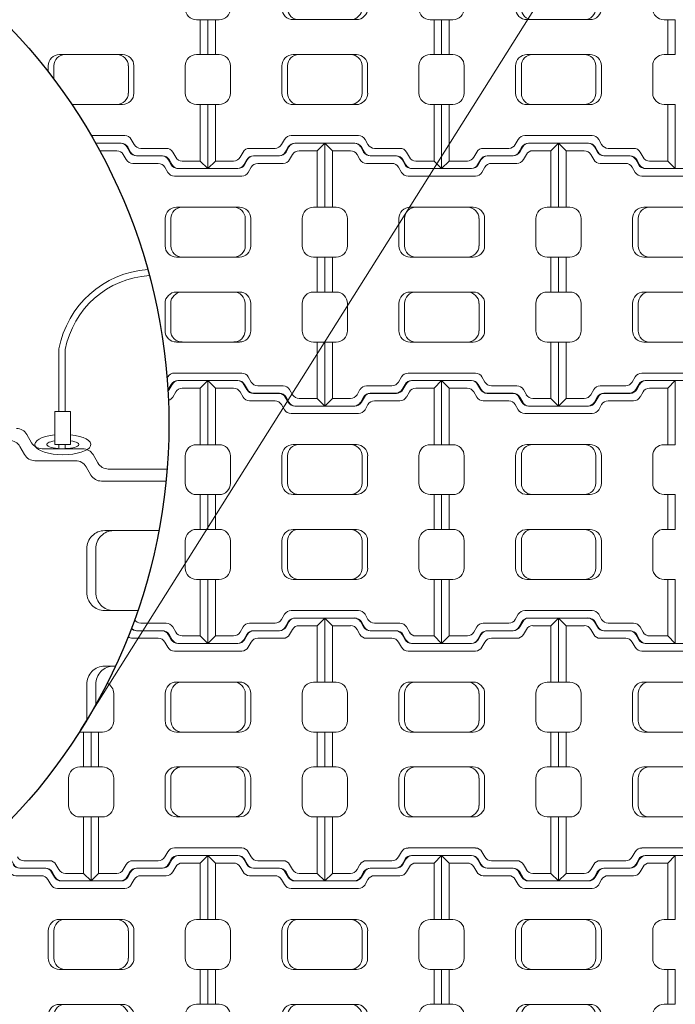
# Model space of a CAD drawing. Units: inches. Extents: x -10857 to 12936, y 103 to 882.
# Drawn here: x 1174 to 1261, y 465 to 596 of the extents above; entities that cross this region are included whole.
import ezdxf

# ---------------------------------------------------------------- set-up
doc = ezdxf.new("R2010")
doc.units = ezdxf.units.IN
doc.header["$LTSCALE"] = 0.5
doc.header["$MEASUREMENT"] = 0
for name, color, linetype, lineweight in [('CES-Cable', 161, 'Continuous', 15), ('CES-Hardware', 13, 'Continuous', 20), ('CES-Mat', 3, 'Continuous', 13), ('CES-Mat Special', 53, 'Continuous', 13), ('CES-Title', 52, 'Continuous', 30)]:
    doc.layers.add(name, color=color, linetype=linetype, lineweight=lineweight)

# ---------------------------------------------------------------- blocks, each defined once
blk = doc.blocks.new('M BLOCK OPEN')
at = {"layer": 'CES-Mat', "color": 3, "linetype": 'Continuous'}
for p, q in [((0, 69.63), (2, 67.62)), ((0, 69.63), (7.96, 69.63)), ((0, 69.63), (0, 52.66)), ((9.69, 68.63), (10.48, 67.25)), ((52.2, 68.63), (51.41, 67.25)), ((61.87, 69.63), (53.93, 69.63)), ((61.87, 69.63), (59.88, 67.62)), ((61.87, 69.63), (61.87, 52.66)), ((2, 67.62), (6.81, 67.62)), ((2, 67.62), (2, 52.66)), ((8.54, 66.62), (9.31, 65.28)), ((12.2, 66.27), (18.94, 66.27)), ((20.69, 65.28), (21.47, 63.9)), ((41.22, 65.27), (40.46, 63.9)), ((41.22, 65.27), (40.46, 63.9)), ((49.68, 66.27), (42.98, 66.27)), ((53.36, 66.62), (52.57, 65.28)), ((59.88, 67.62), (55.07, 67.62)), ((59.88, 67.62), (59.88, 52.66)), ((11.04, 64.28), (17.78, 64.28)), ((19.51, 63.26), (20.31, 61.91)), ((23.2, 62.9), (38.73, 62.9)), ((42.37, 63.27), (41.61, 61.91)), ((50.83, 64.28), (44.11, 64.28)), ((22.05, 60.91), (39.88, 60.91)), ((0, 52.66), (3, 52.66)), ((22.6, 52.69), (39.31, 52.69)), ((61.87, 52.66), (58.89, 52.66)), ((5.99, 49.66), (5.99, 42.43)), ((19.61, 42.45), (19.61, 49.69)), ((21.12, 42.45), (21.12, 49.69)), ((40.83, 42.45), (40.83, 49.69)), ((42.3, 42.45), (42.3, 49.69)), ((55.89, 49.66), (55.89, 42.43)), ((0, 39.44), (0, 30.21)), ((0, 39.44), (3, 39.44)), ((2, 39.44), (2, 30.21)), ((22.6, 39.45), (39.31, 39.45)), ((61.87, 39.44), (58.89, 39.44)), ((59.88, 39.44), (59.88, 30.21)), ((61.87, 39.44), (61.87, 30.21)), ((0, 30.21), (3, 30.21)), ((22.6, 30.2), (39.31, 30.2)), ((61.87, 30.21), (58.89, 30.21)), ((5.99, 27.22), (5.99, 19.97)), ((19.61, 27.21), (19.61, 19.97)), ((21.12, 27.21), (21.12, 19.97)), ((40.83, 27.21), (40.83, 19.97)), ((42.3, 27.21), (42.3, 19.97)), ((55.89, 27.22), (55.89, 19.97)), ((0, 0), (0, 16.97)), ((0, 16.97), (3, 16.97)), ((2, 2), (2, 16.97)), ((22.6, 16.97), (39.31, 16.97)), ((61.87, 16.97), (58.89, 16.97)), ((59.88, 2), (59.88, 16.97)), ((61.87, 0), (61.87, 16.97)), ((22.05, 8.74), (39.88, 8.74)), ((11.04, 5.37), (17.78, 5.37)), ((19.51, 6.37), (20.31, 7.75)), ((20.69, 4.37), (21.47, 5.75)), ((23.2, 6.75), (38.73, 6.75)), ((41.24, 4.37), (40.46, 5.75)), ((42.37, 6.38), (41.61, 7.75)), ((50.83, 5.37), (44.11, 5.37)), ((8.54, 3), (9.31, 4.37)), ((12.2, 3.38), (18.94, 3.38)), ((49.68, 3.38), (42.98, 3.38)), ((53.36, 3), (52.57, 4.37)), ((0, 0), (2, 2)), ((0, 0), (7.96, 0)), ((2, 2), (6.81, 2)), ((9.69, 1.01), (10.48, 2.38)), ((52.2, 1.01), (51.41, 2.38)), ((61.87, 0), (53.93, 0)), ((59.88, 2), (55.09, 2)), ((61.87, 0), (59.88, 2))]:
    blk.add_line(p, q, dxfattribs=at)
for centre, major_axis, ratio, start_param, end_param in [((7.96, 67.64), (1.42, 1.4), 0.990641, -0.262644, 0.795692), ((53.93, 67.64), (-1.04, 1.71), 0.985154, -0.554854, 0.511561), ((11.06, 66.27), (2, 0.15), 0.993558, 3.58281, 4.631098), ((49.68, 68.26), (1.92, 0.66), 0.979781, 4.385902, 5.410844), ((55.08, 65.65), (-1.06, 1.69), 0.964987, -0.572763, 0.508289), ((44.1, 62.28), (1.42, 1.42), 0.995332, 0.783744, 1.831424), ((39.86, 62.9), (1.96, 0.59), 0.972134, 4.438259, 5.458317), ((22.59, 49.68), (0.04, 3.01), 0.989663, 0.008262, 1.582105), ((37.8, 49.68), (-2.45, 1.8), 0.983841, 3.785976, 5.338777), ((39.3, 49.68), (-1.99, 2.28), 0.990505, 4.002524, 5.558108), ((58.89, 49.68), (-2.95, 0.52), 0.994054, -1.395705, 0.180797), ((22.59, 42.45), (0.95, 2.84), 0.992802, 1.889501, 3.470421), ((24.08, 42.45), (1.05, 2.81), 0.986229, 1.923841, 3.503749), ((37.8, 42.45), (2.76, 1.25), 0.985733, 4.290859, 5.850842), ((39.3, 42.45), (2.78, 1.15), 0.994315, 4.321702, 5.888466), ((58.89, 42.44), (-2.26, 1.97), 0.996854, 0.72125, 2.28525), ((58.89, 27.22), (2.51, 1.65), 0.997326, 0.992223, 2.559679), ((24.08, 19.97), (0.43, 2.98), 0.98436, 1.715864, 3.288719), ((58.89, 19.98), (-1.59, 2.56), 0.992067, 1.022215, 2.582553), ((22.03, 6.75), (-0.85, 1.8), 0.98045, -0.456766, 0.61312), ((12.21, 1.39), (-1.1, 1.67), 0.980168, -0.590663, 0.478291), ((7.96, 2.02), (1.69, 1.18), 0.96896, 4.120122, 5.135761), ((53.93, 2.02), (-1.55, 1.34), 0.975088, 1.249576, 2.273749)]:
    blk.add_ellipse(centre, major_axis=major_axis, ratio=ratio, start_param=start_param, end_param=end_param, dxfattribs=at)
at = {"layer": 'CES-Mat', "color": 3, "linetype": 'Continuous', "extrusion": (0, 0, -1)}
for centre, major_axis, ratio, start_param, end_param in [((6.81, 65.65), (1.18, 1.61), 0.970505, -0.643714, 0.436482), ((12.21, 68.26), (-1.89, 0.73), 0.986105, 4.35188, 5.377138), ((18.94, 64.27), (-2.01, 0.44), 0.96921, 1.36248, 2.38634), ((42.95, 64.27), (-1.41, 1.41), 0.997095, -0.262515, 0.802093), ((50.83, 66.27), (-1.6, 1.2), 0.995818, 3.011232, 4.069148), ((17.78, 62.28), (0.11, 2), 0.989959, -0.056628, 0.999465), ((23.18, 64.9), (0.39, 1.96), 0.984799, 2.938964, 3.998859), ((38.7, 64.9), (1.95, 0.63), 0.974723, 0.843212, 1.86551), ((38.7, 64.9), (1.95, 0.63), 0.974723, 0.843212, 1.86551), ((22.03, 62.9), (0.43, 1.95), 0.987224, 2.916399, 3.977559), ((3, 49.68), (2.39, 1.8), 0.993852, -0.9281, 0.653871), ((24.08, 49.68), (-0.43, 2.98), 0.98436, -1.425728, 0.147127), ((3, 42.44), (-0.34, 2.98), 0.996413, 1.688032, 3.257557), ((3, 27.22), (0.71, 2.91), 0.996796, -0.239023, 1.333945), ((22.59, 27.21), (-0.95, 2.84), 0.992802, -1.252092, 0.328828), ((24.08, 27.21), (-1.05, 2.81), 0.986229, -1.217751, 0.362157), ((37.8, 27.21), (-2.76, 1.25), 0.985733, 1.149265, 2.709249), ((39.3, 27.21), (-2.67, 1.39), 0.994213, 1.095503, 2.658242), ((3, 19.98), (0.6, 2.95), 0.991918, 1.374077, 2.93996), ((22.59, 19.97), (-0.04, 3.01), 0.989664, 3.149061, 4.72292), ((37.8, 19.97), (2.45, 1.8), 0.983828, 0.644511, 2.197298), ((39.3, 19.97), (1.99, 2.28), 0.990505, 0.860934, 2.416518), ((39.86, 6.75), (-2.02, 0.21), 0.97761, 1.48195, 2.511808), ((11.06, 3.39), (-1.6, 1.2), 0.980551, -0.130538, 0.932467), ((17.78, 7.38), (1.47, 1.42), 0.977744, 1.303751, 2.328622), ((23.18, 4.76), (-0.51, 1.93), 0.979254, -0.800677, 0.268108), ((38.7, 4.76), (-1.96, 0.55), 0.980936, 1.311931, 2.343357), ((44.1, 7.38), (-1.44, 1.44), 0.978358, 3.933971, 4.968765), ((50.83, 3.39), (1.43, 1.4), 0.978613, -0.806404, 0.265464), ((6.81, 4.01), (1.68, 1.16), 0.977272, 1.139474, 2.159522), ((18.94, 5.39), (1.91, 0.83), 0.957367, 0.953138, 1.961888), ((42.95, 5.39), (-0.58, 1.92), 0.986567, 3.42349, 4.473088), ((49.68, 1.39), (1.35, 1.48), 0.985389, -0.748241, 0.319606), ((55.08, 4.01), (-1.48, 1.39), 0.98315, 3.965402, 4.997008)]:
    blk.add_ellipse(centre, major_axis=major_axis, ratio=ratio, start_param=start_param, end_param=end_param, dxfattribs=at)

msp = doc.modelspace()

# ---------------------------------------------------------------- linework, layer by layer
at = {"layer": 'CES-Cable'}
for p, q in [((1179.6331, 552.1485), (1179.6331, 543.8507)), ((1180.46, 552.0725), (1180.46, 543.8507))]:
    msp.add_line(p, q, dxfattribs=at)
for radius, start, end in [(12.9374, 94.310982, 169.454463), (12.1108, 93.550677, 169.092007)]:
    msp.add_arc((1192.352, 549.7807), radius, start, end, dxfattribs=at)
at = {"layer": 'CES-Hardware'}
for p, q in [((1179.0946, 543.8507), (1181.1632, 543.8507)), ((1179.0946, 539.4803), (1179.0946, 543.8507)), ((1181.1632, 543.8507), (1181.1632, 539.4803)), ((1181.1632, 539.4803), (1179.0946, 539.4803)), ((1179.6331, 539.4803), (1179.6331, 538.9561)), ((1180.46, 539.4803), (1180.46, 538.9456))]:
    msp.add_line(p, q, dxfattribs=at)
for major_axis, ratio, start_param, end_param in [((3.6997, 0), 0.36363636, 1.85913165, 7.57563168), ((2.1175, 0), 0.26264975, 2.09074549, 7.35322999)]:
    msp.add_ellipse((1180.1466, 539.4956), major_axis=major_axis, ratio=ratio, start_param=start_param, end_param=end_param, dxfattribs=at)
at = {"layer": 'CES-Mat', "color": 3, "linetype": 'Continuous'}
for p, q in [((1199.3412, 595.7555), (1197.8463, 595.7555)), ((1198.3433, 595.7555), (1198.3433, 591.1416)), ((1199.3412, 595.7555), (1199.3412, 591.1416)), ((1179.7059, 591.1367), (1188.0582, 591.1367)), ((1199.3412, 591.1416), (1197.8463, 591.1416)), ((1178.2084, 589.6392), (1178.2084, 588.8469)), ((1178.9636, 589.6392), (1178.9636, 587.8574)), ((1188.8167, 589.6392), (1188.8167, 586.0182)), ((1189.5557, 589.6392), (1189.5557, 586.0182)), ((1196.348, 589.6435), (1196.348, 586.021)), ((1181.3322, 584.5175), (1188.0582, 584.5175)), ((1199.3412, 584.5197), (1197.8463, 584.5197)), ((1198.3433, 577.0354), (1198.3433, 584.5197)), ((1199.3412, 576.0346), (1199.3412, 584.5197)), ((1183.8988, 580.4061), (1188.3442, 580.4061)), ((1184.4663, 579.4118), (1187.7663, 579.4118)), ((1184.4736, 579.3988), (1187.8648, 579.3988)), ((1189.5905, 579.2261), (1189.2095, 579.9091)), ((1214.8213, 579.3988), (1210.8499, 579.3988)), ((1214.8213, 579.3988), (1213.8234, 578.3948)), ((1214.8213, 579.3988), (1214.8213, 570.914)), ((1185.0266, 578.3948), (1187.29, 578.3948)), ((1188.152, 577.8942), (1188.5395, 577.226)), ((1189.0254, 578.2203), (1188.6314, 578.908)), ((1188.7302, 578.8985), (1189.1239, 578.2074)), ((1193.242, 577.7231), (1189.8939, 577.7231)), ((1189.986, 577.7168), (1193.3535, 577.7168)), ((1193.8201, 578.7176), (1190.4588, 578.7176)), ((1195.0824, 577.5359), (1194.6884, 578.2203)), ((1208.722, 577.7168), (1205.374, 577.7168)), ((1209.9846, 578.8985), (1209.5906, 578.2074)), ((1210.5625, 577.8942), (1210.1685, 577.226)), ((1213.8234, 578.3948), (1211.4181, 578.3948)), ((1213.8234, 578.3948), (1213.8234, 570.914)), ((1189.4049, 576.7222), (1192.7756, 576.7222)), ((1194.5045, 576.5383), (1194.1105, 577.2228)), ((1194.2286, 577.226), (1194.6193, 576.5351)), ((1198.3433, 577.0354), (1195.9477, 577.0354)), ((1199.3412, 576.0346), (1198.3433, 577.0354)), ((1204.4945, 577.2193), (1204.1115, 576.5351)), ((1204.4945, 577.2193), (1204.1115, 576.5351)), ((1209.3002, 576.7222), (1205.9389, 576.7222)), ((1193.6377, 576.2155), (1194.0412, 575.5373)), ((1194.9065, 575.037), (1203.8243, 575.037)), ((1199.3412, 576.0346), (1195.3698, 576.0346)), ((1195.4814, 576.0346), (1203.2464, 576.0346)), ((1205.0706, 576.2212), (1204.6896, 575.5373)), ((1195.186, 570.9288), (1203.5383, 570.9288)), ((1214.8213, 570.914), (1213.3264, 570.914)), ((1193.6885, 565.8071), (1193.6885, 569.4281)), ((1194.4437, 565.8071), (1194.4437, 569.4281)), ((1204.2968, 565.8071), (1204.2968, 569.4281)), ((1205.0358, 565.8071), (1205.0358, 569.4281)), ((1211.828, 569.4159), (1211.828, 565.7996)), ((1195.186, 564.3097), (1203.5383, 564.3097)), ((1214.8213, 564.3047), (1213.3264, 564.3047)), ((1213.8234, 564.3047), (1213.8234, 559.6909)), ((1214.8213, 564.3047), (1214.8213, 559.6909)), ((1195.186, 559.686), (1203.5383, 559.686)), ((1214.8213, 559.6909), (1213.3264, 559.6909)), ((1193.6885, 558.1885), (1193.6885, 554.5675)), ((1194.4437, 558.1885), (1194.4437, 554.5675)), ((1204.2968, 558.1885), (1204.2968, 554.5675)), ((1205.0358, 558.1885), (1205.0358, 554.5675)), ((1211.828, 558.1928), (1211.828, 554.5703)), ((1195.186, 553.0668), (1203.5383, 553.0668)), ((1214.8213, 553.0689), (1213.3264, 553.0689)), ((1213.8234, 545.5847), (1213.8234, 553.0689)), ((1214.8213, 544.5838), (1214.8213, 553.0689)), ((1194.9065, 548.9554), (1203.8243, 548.9554)), ((1193.9432, 548.2913), (1194.0412, 548.4584)), ((1199.3412, 547.9611), (1195.3698, 547.9611)), ((1195.4814, 547.9611), (1203.2464, 547.9611)), ((1199.3412, 547.9611), (1198.3433, 546.957)), ((1199.3412, 547.9611), (1199.3412, 539.4762)), ((1205.0706, 547.7754), (1204.6896, 548.4584)), ((1194.5045, 547.4608), (1194.1105, 546.7696)), ((1194.2286, 546.7696), (1194.6193, 547.4573)), ((1195.0824, 546.4565), (1194.6884, 545.7883)), ((1198.3433, 546.957), (1195.938, 546.957)), ((1198.3433, 546.957), (1198.3433, 539.4762)), ((1204.5054, 546.7696), (1204.1115, 547.4573)), ((1209.3002, 547.2669), (1205.9389, 547.2669)), ((1210.5625, 546.0852), (1210.1685, 546.7696)), ((1208.722, 546.2723), (1205.374, 546.2723)), ((1209.9846, 545.0876), (1209.5906, 545.772)), ((1213.8234, 545.5847), (1211.4278, 545.5847)), ((1214.8213, 544.5838), (1213.8234, 545.5847)), ((1214.8213, 544.5838), (1210.8499, 544.5838)), ((1175.3836, 540.8264), (1176.0125, 539.7223)), ((1174.46, 539.2221), (1175.079, 538.1546)), ((1177.3896, 538.9387), (1182.769, 538.9387)), ((1199.3412, 539.4762), (1197.8463, 539.4762)), ((1176.4613, 537.3499), (1181.8459, 537.3499)), ((1184.1668, 538.1546), (1184.791, 537.051)), ((1196.348, 537.9781), (1196.348, 534.3618)), ((1183.223, 536.5404), (1183.8675, 535.457)), ((1186.1681, 536.2514), (1193.9844, 536.2514)), ((1185.2498, 534.6578), (1193.8424, 534.6578)), ((1199.3412, 532.867), (1197.8463, 532.867)), ((1198.3433, 532.867), (1198.3433, 528.2531)), ((1199.3412, 532.867), (1199.3412, 528.2531)), ((1185.6962, 528.0953), (1192.8975, 528.0953)), ((1199.3412, 528.2531), (1197.8463, 528.2531)), ((1183.3041, 519.9138), (1183.3041, 525.6981)), ((1184.5105, 519.9138), (1184.5105, 525.6981)), ((1196.348, 526.755), (1196.348, 523.1325)), ((1199.3412, 521.6312), (1197.8463, 521.6312)), ((1198.3433, 514.1469), (1198.3433, 521.6312)), ((1199.3412, 513.1461), (1199.3412, 521.6312)), ((1185.6962, 517.5217), (1190.1015, 517.5217)), ((1214.8213, 516.5103), (1210.8499, 516.5103)), ((1214.8213, 516.5103), (1213.8234, 515.5063)), ((1214.8213, 516.5103), (1214.8213, 508.0255)), ((1193.8201, 515.8292), (1190.4588, 515.8292)), ((1195.0824, 514.6474), (1194.6884, 515.3319)), ((1209.9846, 516.0101), (1209.5906, 515.3189)), ((1213.8234, 515.5063), (1211.4181, 515.5063)), ((1213.8234, 515.5063), (1213.8234, 508.0255)), ((1189.4049, 513.8338), (1192.7756, 513.8338)), ((1193.242, 514.8346), (1189.8939, 514.8346)), ((1189.986, 514.8283), (1193.3535, 514.8283)), ((1194.5045, 513.6499), (1194.1105, 514.3343)), ((1194.2286, 514.3375), (1194.6193, 513.6466)), ((1198.3433, 514.1469), (1195.9477, 514.1469)), ((1199.3412, 513.1461), (1198.3433, 514.1469)), ((1204.4945, 514.3308), (1204.1115, 513.6466)), ((1204.4945, 514.3308), (1204.1115, 513.6466)), ((1208.722, 514.8283), (1205.374, 514.8283)), ((1209.3002, 513.8338), (1205.9389, 513.8338)), ((1210.5625, 515.0057), (1210.1685, 514.3375)), ((1193.6377, 513.327), (1194.0412, 512.6488)), ((1199.3412, 513.1461), (1195.3698, 513.1461)), ((1195.4814, 513.1461), (1203.2464, 513.1461)), ((1205.0706, 513.3327), (1204.6896, 512.6488)), ((1194.9065, 512.1485), (1203.8243, 512.1485)), ((1185.6962, 510.1356), (1187.1273, 510.1356)), ((1183.3041, 507.7435), (1183.3041, 502.9453)), ((1184.5105, 507.7435), (1184.5105, 505.0211)), ((1195.186, 508.0404), (1203.5383, 508.0404)), ((1214.8213, 508.0255), (1213.3264, 508.0255)), ((1186.8768, 506.5274), (1186.8768, 502.9111)), ((1193.6885, 502.9187), (1193.6885, 506.5396)), ((1194.4437, 502.9187), (1194.4437, 506.5396)), ((1204.2968, 502.9187), (1204.2968, 506.5396)), ((1205.0358, 502.9187), (1205.0358, 506.5396)), ((1211.828, 506.5274), (1211.828, 502.9111)), ((1183.8838, 501.4163), (1182.3889, 501.4163)), ((1182.886, 501.4163), (1182.886, 496.8024)), ((1183.8838, 501.4163), (1183.8838, 496.8024)), ((1183.8838, 501.4163), (1183.8838, 496.8024)), ((1183.8838, 501.4163), (1185.3819, 501.4163)), ((1184.8814, 501.4163), (1184.8814, 496.8024)), ((1195.186, 501.4212), (1203.5383, 501.4212)), ((1214.8213, 501.4163), (1213.3264, 501.4163)), ((1213.8234, 501.4163), (1213.8234, 496.8024)), ((1214.8213, 501.4163), (1214.8213, 496.8024)), ((1183.8838, 496.8024), (1182.3889, 496.8024)), ((1183.8838, 496.8024), (1185.3819, 496.8024)), ((1195.186, 496.7975), (1203.5383, 496.7975)), ((1214.8213, 496.8024), (1213.3264, 496.8024)), ((1180.8906, 495.3043), (1180.8906, 491.6818)), ((1186.8768, 495.3043), (1186.8768, 491.6818)), ((1193.6885, 495.3), (1193.6885, 491.679)), ((1194.4437, 495.3), (1194.4437, 491.679)), ((1204.2968, 495.3), (1204.2968, 491.679)), ((1205.0358, 495.3), (1205.0358, 491.679)), ((1211.828, 495.3043), (1211.828, 491.6818)), ((1183.8838, 490.1805), (1182.3889, 490.1805)), ((1182.886, 482.6962), (1182.886, 490.1805)), ((1183.8838, 481.6954), (1183.8838, 490.1805)), ((1183.8838, 481.6954), (1183.8838, 490.1805)), ((1183.8838, 490.1805), (1185.3819, 490.1805)), ((1184.8814, 482.6962), (1184.8814, 490.1805)), ((1195.186, 490.1783), (1203.5383, 490.1783)), ((1214.8213, 490.1805), (1213.3264, 490.1805)), ((1213.8234, 482.6962), (1213.8234, 490.1805)), ((1214.8213, 481.6954), (1214.8213, 490.1805)), ((1193.6377, 484.8822), (1194.0412, 485.5699)), ((1194.9065, 486.0669), (1203.8243, 486.0669)), ((1195.4814, 485.0726), (1203.2464, 485.0726)), ((1205.0706, 484.8869), (1204.6896, 485.5699)), ((1178.3627, 484.3784), (1175.0015, 484.3784)), ((1179.625, 483.1967), (1179.231, 483.8811)), ((1188.152, 483.1967), (1188.5395, 483.8811)), ((1189.4049, 484.3784), (1192.7756, 484.3784)), ((1194.2286, 483.8811), (1194.6193, 484.5688)), ((1204.5054, 483.8811), (1204.1115, 484.5688)), ((1209.3002, 484.3784), (1205.9389, 484.3784)), ((1210.5625, 483.1967), (1210.1685, 483.8811)), ((1177.7846, 483.3839), (1174.4365, 483.3839)), ((1179.0471, 482.1991), (1178.6531, 482.8836)), ((1182.886, 482.6962), (1180.4903, 482.6962)), ((1183.8838, 481.6954), (1182.886, 482.6962)), ((1183.8838, 481.6954), (1184.8814, 482.6962)), ((1184.8814, 482.6962), (1187.29, 482.6962)), ((1188.7302, 482.1991), (1189.1239, 482.8836)), ((1189.986, 483.3839), (1193.3535, 483.3839)), ((1208.722, 483.3839), (1205.374, 483.3839)), ((1209.9846, 482.1991), (1209.5906, 482.8836)), ((1213.8234, 482.6962), (1211.4278, 482.6962)), ((1214.8213, 481.6954), (1213.8234, 482.6962)), ((1183.8838, 481.6954), (1179.9125, 481.6954)), ((1183.8838, 481.6954), (1187.8648, 481.6954)), ((1214.8213, 481.6954), (1210.8499, 481.6954))]:
    msp.add_line(p, q, dxfattribs=at)
for centre, major_axis, ratio, start_param, end_param in [((1197.8476, 597.2545), (-1.1321, 0.9867), 0.99685433, 0.72125016, 2.28525), ((1197.8476, 589.6435), (1.2549, 0.8234), 0.99732553, 0.99222269, 2.55967949), ((1197.8476, 586.0247), (-0.7943, 1.2823), 0.99206666, 1.02221536, 2.58255256), ((1187.8627, 578.4049), (0.7116, 0.7007), 0.99064093, -0.26264419, 0.79569184), ((1210.8479, 578.4049), (-0.5184, 0.8528), 0.98515382, -0.55485363, 0.51156084), ((1208.723, 578.7163), (0.9624, 0.3316), 0.97978073, 4.38590244, 5.41084376), ((1211.4241, 577.4068), (-0.5325, 0.8442), 0.96498726, -0.57276298, 0.50828897), ((1189.4115, 577.7182), (0.9996, 0.0753), 0.99355801, 3.58281031, 4.63109801), ((1195.3678, 577.0424), (-0.7732, 0.6692), 0.97508833, 1.24957554, 2.2737495), ((1205.9349, 575.7222), (0.7088, 0.7088), 0.99533153, 0.78374405, 1.83142374), ((1203.8115, 576.0356), (0.981, 0.2974), 0.97213355, 4.438259, 5.45831668), ((1195.1774, 569.4244), (0.0209, 1.5043), 0.98966342, 0.00826219, 1.58210518), ((1202.7851, 569.4244), (-1.2249, 0.9009), 0.9838408, 3.78597633, 5.33877689), ((1203.5333, 569.4244), (-0.9928, 1.1387), 0.99050464, 4.00252417, 5.55810831), ((1213.3277, 569.4226), (-1.477, 0.2615), 0.99405354, -1.39570526, 0.18079714), ((1195.1774, 565.8071), (0.4727, 1.4221), 0.99280208, 1.88950054, 3.47042063), ((1195.9256, 565.8071), (0.525, 1.4051), 0.98622932, 1.92384138, 3.50374949), ((1202.7851, 565.8071), (1.3794, 0.6275), 0.98573323, 4.29085908, 5.85084247), ((1203.5333, 565.8071), (1.3893, 0.5754), 0.99431459, 4.32170167, 5.88846633), ((1213.3277, 565.8038), (-1.1321, 0.9867), 0.99685433, 0.72125016, 2.28525), ((1213.3277, 558.1928), (1.2549, 0.8234), 0.99732553, 0.99222269, 2.55967949), ((1195.9256, 554.5712), (1.0581, 1.0581), 1, 2.35619449, 3.92699082), ((1213.3277, 554.574), (-0.7943, 1.2823), 0.99206666, 1.02221536, 2.58255256), ((1194.8992, 547.961), (-0.4266, 0.9024), 0.98045033, -0.45676597, 0.61311968), ((1195.3678, 546.9671), (-0.5184, 0.8528), 0.98515382, -0.55485363, 0.51156084), ((1193.2429, 547.2785), (0.9624, 0.3316), 0.97978073, 5.31298602, 5.41084376), ((1195.944, 545.9691), (-0.5325, 0.8442), 0.96498726, -0.57276298, 0.50828897), ((1210.8479, 545.5917), (-0.7732, 0.6692), 0.97508833, 1.24957554, 2.2737495), ((1173.9979, 540.0378), (1.1368, 1.1193), 0.99064093, -0.26264419, 0.79569184), ((1197.8476, 537.9849), (-1.477, 0.2615), 0.99405354, -1.39570526, 0.18079714), ((1176.4719, 538.9409), (1.5968, 0.1203), 0.99355801, 3.58281031, 4.63109801), ((1197.8476, 534.366), (-1.1321, 0.9867), 0.99685433, 0.72125016, 2.28525), ((1185.6825, 525.6922), (0.0334, 2.403), 0.98966342, 0.00826219, 1.58210518), ((1197.8476, 526.7551), (1.2549, 0.8234), 0.99732553, 0.99222269, 2.55967949), ((1197.8476, 523.1362), (-0.7943, 1.2823), 0.99206666, 1.02221536, 2.58255256), ((1185.6825, 519.9137), (0.755, 2.2717), 0.99280208, 1.88950054, 3.47042063), ((1186.8777, 519.9137), (0.8387, 2.2446), 0.98622932, 1.92384138, 3.50374949), ((1210.8479, 515.5164), (-0.5184, 0.8528), 0.98515382, -0.55485363, 0.51156084), ((1208.723, 515.8278), (0.9624, 0.3316), 0.97978073, 4.38590244, 5.41084376), ((1211.4241, 514.5184), (-0.5325, 0.8442), 0.96498726, -0.57276298, 0.50828897), ((1189.4115, 514.8298), (0.9996, 0.0753), 0.99355801, 3.96000533, 4.63109801), ((1205.9349, 512.8337), (0.7088, 0.7088), 0.99533153, 0.78374405, 1.83142374), ((1195.3678, 514.154), (-0.7732, 0.6692), 0.97508833, 1.24957554, 2.2737495), ((1203.8115, 513.1471), (0.981, 0.2974), 0.97213355, 4.438259, 5.45831668), ((1195.1774, 506.536), (0.0209, 1.5043), 0.98966342, 0.00826219, 1.58210518), ((1202.7851, 506.536), (-1.2249, 0.9009), 0.9838408, 3.78597633, 5.33877689), ((1203.5333, 506.536), (-0.9928, 1.1387), 0.99050464, 4.00252417, 5.55810831), ((1213.3277, 506.5342), (-1.477, 0.2615), 0.99405354, -1.39570526, 0.18079714), ((1195.1774, 502.9186), (0.4727, 1.4221), 0.99280208, 1.88950054, 3.47042063), ((1195.9256, 502.9186), (0.525, 1.4051), 0.98622932, 1.92384138, 3.50374949), ((1202.7851, 502.9186), (1.3794, 0.6275), 0.98573323, 4.29085908, 5.85084247), ((1203.5333, 502.9186), (1.3893, 0.5754), 0.99431459, 4.32170167, 5.88846633), ((1213.3277, 502.9153), (-1.1321, 0.9867), 0.99685433, 0.72125016, 2.28525), ((1182.3903, 502.9153), (-1.1321, 0.9867), 0.99685433, 2.24071861, 2.28525), ((1182.3903, 495.3043), (1.2549, 0.8234), 0.99732553, 0.99222269, 2.55967949), ((1213.3277, 495.3043), (1.2549, 0.8234), 0.99732553, 0.99222269, 2.55967949), ((1182.3903, 491.6855), (-0.7943, 1.2823), 0.99206666, 1.02221536, 2.58255256), ((1195.9256, 491.6827), (1.0581, 1.0581), 1, 2.35619449, 3.92699082), ((1213.3277, 491.6855), (-0.7943, 1.2823), 0.99206666, 1.02221536, 2.58255256), ((1194.8992, 485.0726), (-0.4266, 0.9024), 0.98045033, -0.45676597, 0.61311968), ((1189.9877, 482.3919), (-0.5496, 0.8331), 0.98016814, -0.59066309, 0.47829072), ((1179.9105, 482.7033), (-0.7732, 0.6692), 0.97508833, 1.24957554, 2.2737495), ((1187.8627, 482.7033), (0.8446, 0.5891), 0.96896009, 4.12012235, 5.13576083), ((1210.8479, 482.7033), (-0.7732, 0.6692), 0.97508833, 1.24957554, 2.2737495)]:
    msp.add_ellipse(centre, major_axis=major_axis, ratio=ratio, start_param=start_param, end_param=end_param, dxfattribs=at)
at = {"layer": 'CES-Mat', "color": 3, "linetype": 'Continuous', "extrusion": (0, 0, -1)}
for centre, major_axis, ratio, start_param, end_param in [((1179.6973, 589.6392), (1.0581, 1.0581), 1, 3.92699082, 5.49778714), ((1180.4455, 589.6392), (1.0581, 1.0581), 1, 3.92699082, 5.49778714), ((1187.305, 589.6392), (1.0581, 1.0581), 1, 5.49778714, 7.06858347), ((1188.0532, 589.6392), (-1.0581, 1.0581), 1, 0.78539816, 2.35619449), ((1187.305, 586.0219), (1.0581, 1.0581), 1, 0.78539816, 2.35619449), ((1188.0532, 586.0219), (-1.0581, 1.0581), 1, 2.35619449, 3.92699082), ((1188.3314, 579.4118), (-1.0116, 0.1053), 0.97760954, 1.48195007, 2.51180805), ((1187.7548, 578.4137), (-0.978, 0.2761), 0.98093595, 1.31193129, 2.3433575), ((1190.4548, 579.7251), (-0.7203, 0.7203), 0.97835758, 3.93397122, 4.96876474), ((1187.2866, 577.4068), (0.5905, 0.8051), 0.97050456, -0.64371415, 0.4364824), ((1189.8787, 578.7271), (-0.2908, 0.9622), 0.98656685, 3.42348951, 4.47308837), ((1189.9877, 578.7163), (-0.9444, 0.3629), 0.98610465, 4.35188004, 5.37713758), ((1193.2429, 576.7311), (0.6734, 0.7375), 0.98538928, -0.74824105, 0.3196063), ((1193.3519, 576.7202), (-1.0029, 0.2204), 0.96921025, 1.36247958, 2.38634032), ((1193.8195, 577.7291), (0.7144, 0.6992), 0.97861294, -0.80640361, 0.26546357), ((1205.3588, 576.7202), (-0.7058, 0.7059), 0.99709485, -0.26251484, 0.80209251), ((1192.7759, 575.7222), (0.056, 0.9985), 0.9899591, -0.05662849, 0.99946516), ((1195.4758, 577.0336), (0.1927, 0.9809), 0.9847988, 2.93896444, 3.99885947), ((1195.9441, 578.0405), (-0.7409, 0.6927), 0.98315012, 3.96540228, 4.99700805), ((1203.2349, 577.0336), (0.9729, 0.3153), 0.97472266, 0.8432121, 1.86550954), ((1203.2349, 577.0336), (0.9729, 0.3153), 0.97472266, 0.8432121, 1.86550954), ((1209.2996, 577.7182), (-0.7979, 0.6006), 0.99581788, 3.01123226, 4.06914774), ((1194.8992, 576.0356), (0.2133, 0.9762), 0.98722408, 2.91639935, 3.97755933), ((1195.9256, 569.4244), (-0.2172, 1.4891), 0.98435984, -1.42572819, 0.14712651), ((1195.1774, 558.1885), (1.0581, 1.0581), 1, 3.92699082, 5.49778714), ((1195.9256, 558.1885), (1.0581, 1.0581), 1, 3.92699082, 5.49778714), ((1202.7851, 558.1885), (1.0581, 1.0581), 1, 5.49778714, 7.06858347), ((1203.5333, 558.1885), (-1.0581, 1.0581), 1, 0.78539816, 2.35619449), ((1195.1774, 554.5712), (-1.0581, 1.0581), 1, 3.92699082, 5.49778714), ((1202.7851, 554.5712), (1.0581, 1.0581), 1, 0.78539816, 2.35619449), ((1203.5333, 554.5712), (-1.0581, 1.0581), 1, 2.35619449, 3.92699082), ((1203.8114, 547.961), (-1.0116, 0.1053), 0.97760954, 1.48195007, 2.51180805), ((1195.4758, 546.963), (-0.2542, 0.9666), 0.97925388, -0.80067695, 0.2681076), ((1203.2349, 546.963), (-0.978, 0.2761), 0.98093595, 1.31193129, 2.3433575), ((1205.9349, 548.2744), (-0.7203, 0.7203), 0.97835758, 3.93397122, 4.96876474), ((1193.3519, 547.2764), (0.9563, 0.4137), 0.95736742, 0.95313824, 1.20763261), ((1205.3588, 547.2764), (-0.2908, 0.9622), 0.98656685, 3.42348951, 4.47308837), ((1209.2996, 546.2784), (0.7144, 0.6992), 0.97861294, -0.80640361, 0.26546357), ((1193.8196, 546.2805), (-0.7979, 0.6006), 0.99581788, 3.01123226, 3.76024225), ((1208.723, 545.2803), (0.6734, 0.7375), 0.98538928, -0.74824105, 0.3196063), ((1211.4242, 546.5898), (-0.7409, 0.6927), 0.98315012, 3.96540228, 4.99700805), ((1173.0776, 538.4435), (0.9432, 1.2861), 0.97050456, -0.64371415, 0.4364824), ((1177.3883, 540.5357), (1.1269, 1.1269), 1, 2.35619449, 3.40321901), ((1177.3924, 540.5352), (-1.5087, 0.5797), 0.98610465, 4.35188004, 5.37713758), ((1182.7664, 537.3467), (-1.6021, 0.3521), 0.96921025, 1.36247958, 2.38634032), ((1181.8463, 535.7524), (0.0895, 1.5951), 0.9899591, -0.05662849, 0.99946516), ((1186.1592, 537.8473), (0.3079, 1.5669), 0.9847988, 2.93896444, 3.99885947), ((1185.2381, 536.253), (0.3407, 1.5594), 0.98722408, 2.91639935, 3.97755933), ((1186.8777, 525.6922), (-0.347, 2.3788), 0.98435984, -1.42572819, 0.14712651), ((1189.8787, 515.8386), (-0.2908, 0.9622), 0.98656685, 3.42348951, 4.19615253), ((1189.9877, 515.8278), (-0.9444, 0.3629), 0.98610465, 4.35188004, 5.20973772), ((1190.4548, 516.8367), (-0.7203, 0.7203), 0.97835758, 3.93397122, 4.89818175), ((1193.8195, 514.8406), (0.7144, 0.6992), 0.97861294, -0.80640361, 0.26546357), ((1192.7759, 512.8337), (0.056, 0.9985), 0.9899591, -0.05662849, 0.99946516), ((1193.2429, 513.8426), (0.6734, 0.7375), 0.98538928, -0.74824105, 0.3196063), ((1193.3519, 513.8317), (-1.0029, 0.2204), 0.96921025, 1.36247958, 2.38634032), ((1195.9441, 515.152), (-0.7409, 0.6927), 0.98315012, 3.96540228, 4.99700805), ((1205.3588, 513.8317), (-0.7058, 0.7059), 0.99709485, -0.26251484, 0.80209251), ((1209.2996, 514.8298), (-0.7979, 0.6006), 0.99581788, 3.01123226, 4.06914774), ((1194.8992, 513.1471), (0.2133, 0.9762), 0.98722408, 2.91639935, 3.97755933), ((1195.4758, 514.1451), (0.1927, 0.9809), 0.9847988, 2.93896444, 3.99885947), ((1203.2349, 514.1451), (0.9729, 0.3153), 0.97472266, 0.8432121, 1.86550954), ((1203.2349, 514.1451), (0.9729, 0.3153), 0.97472266, 0.8432121, 1.86550954), ((1185.6825, 507.7436), (-0.755, 2.2717), 0.99280197, -1.2520729, 0.32882836), ((1186.8777, 507.7436), (-0.8387, 2.2446), 0.98622932, -1.21775128, 0.36215684), ((1185.3829, 506.5342), (1.1952, 0.9018), 0.99385197, -0.49784603, 0.6538707), ((1195.9256, 506.536), (-0.2172, 1.4891), 0.98435984, -1.42572819, 0.14712651), ((1185.3829, 502.9153), (-0.1718, 1.4892), 0.99641305, 1.68803193, 3.25755739), ((1185.3829, 495.3043), (0.3526, 1.4563), 0.9967964, -0.23902327, 1.33394457), ((1195.1774, 495.3), (1.0581, 1.0581), 1, 3.92699082, 5.49778714), ((1195.9256, 495.3), (1.0581, 1.0581), 1, 3.92699082, 5.49778714), ((1202.7851, 495.3), (1.0581, 1.0581), 1, 5.49778714, 7.06858347), ((1203.5333, 495.3), (-1.0581, 1.0581), 1, 0.78539816, 2.35619449), ((1185.3829, 491.6855), (0.3002, 1.4753), 0.99191833, 1.37407657, 2.93996016), ((1195.1774, 491.6827), (-1.0581, 1.0581), 1, 3.92699082, 5.49778714), ((1202.7851, 491.6827), (1.0581, 1.0581), 1, 0.78539816, 2.35619449), ((1203.5333, 491.6827), (-1.0581, 1.0581), 1, 2.35619449, 3.92699082), ((1195.4758, 484.0745), (-0.2542, 0.9666), 0.97925388, -0.80067695, 0.2681076), ((1203.2349, 484.0745), (-0.978, 0.2761), 0.98093595, 1.31193129, 2.3433575), ((1203.8114, 485.0726), (-1.0116, 0.1053), 0.97760954, 1.48195007, 2.51180805), ((1174.4213, 484.3879), (-0.2908, 0.9622), 0.98656685, 3.42348951, 4.47308837), ((1174.9975, 485.3859), (-0.7203, 0.7203), 0.97835758, 3.93397122, 4.96876474), ((1178.3621, 483.3899), (0.7144, 0.6992), 0.97861294, -0.80640361, 0.26546357), ((1189.4114, 483.3899), (-0.8023, 0.5987), 0.98055059, -0.13053791, 0.93246725), ((1192.7758, 485.3859), (0.7325, 0.709), 0.97774372, 1.30375144, 2.32862201), ((1193.3519, 484.3879), (0.9563, 0.4137), 0.95736742, 0.95313824, 1.96188778), ((1205.3588, 484.3879), (-0.2908, 0.9622), 0.98656685, 3.42348951, 4.47308837), ((1205.9349, 485.3859), (-0.7203, 0.7203), 0.97835758, 3.93397122, 4.96876474), ((1209.2996, 483.3899), (0.7144, 0.6992), 0.97861294, -0.80640361, 0.26546357), ((1177.7855, 482.3919), (0.6734, 0.7375), 0.98538928, -0.74824105, 0.3196063), ((1180.4867, 483.7013), (-0.7409, 0.6927), 0.98315012, 3.96540228, 4.99700805), ((1187.2864, 483.7013), (0.841, 0.579), 0.97727196, 1.13947416, 2.15952246), ((1208.723, 482.3919), (0.6734, 0.7375), 0.98538928, -0.74824105, 0.3196063), ((1211.4242, 483.7013), (-0.7409, 0.6927), 0.98315012, 3.96540228, 4.99700805)]:
    msp.add_ellipse(centre, major_axis=major_axis, ratio=ratio, start_param=start_param, end_param=end_param, dxfattribs=at)
at = {"layer": 'CES-Mat Special'}
msp.add_line((1182.5063, 501.7092), (1274.1325, 647.344), dxfattribs=at)
at = {"layer": 'CES-Title'}
msp.add_circle((1118.1341, 542.209), 76.0527, dxfattribs=at)

# ---------------------------------------------------------------- block references
at = {"layer": 'CES-Mat', "xscale": 0.5, "yscale": 0.5, "zscale": 0.5}
for p in [(1199.3412, 576.0346), (1230.2786, 576.0346), (1214.8213, 544.5838), (1245.7587, 544.5838), (1199.3412, 513.1461), (1230.2786, 513.1461), (1214.8213, 481.6954), (1245.7587, 481.6954), (1168.4037, 450.2576), (1199.3412, 450.2576), (1230.2786, 450.2576)]:
    msp.add_blockref('M BLOCK OPEN', p, dxfattribs=at)

doc.saveas('drawing.dxf')
